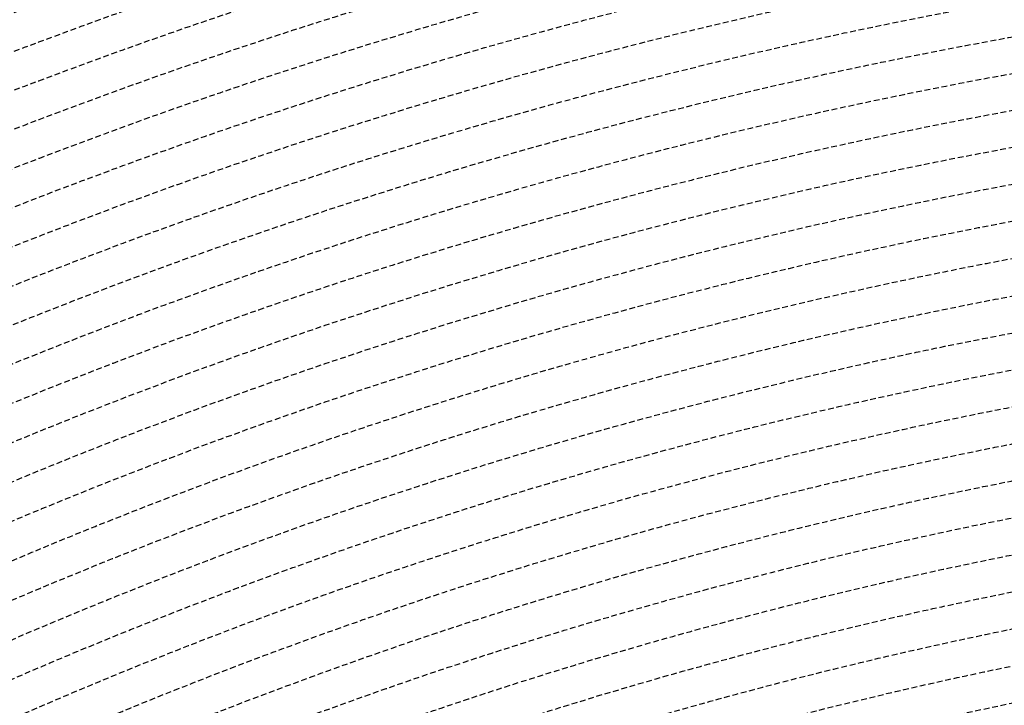
# Model space of a CAD drawing. Extents: x 1538956 to 1571595, y 5042519 to 5072519.
# Drawn here: x 1551609 to 1552695, y 5062562 to 5063317 of the extents above; entities that cross this region are included whole.
import ezdxf

# ---------------------------------------------------------------- set-up
doc = ezdxf.new("R2010")
doc.units = 0
doc.header["$LTSCALE"] = 2
doc.header["$MEASUREMENT"] = 0
doc.linetypes.add('NASCOSTA2', pattern=[4.762499999999999, 3.175, -1.5875])
for name, color, linetype in [('374', 1, 'Continuous'), ('conica', 8, 'Continuous'), ('inviluppo', 255, 'Continuous')]:
    doc.layers.add(name, color=color, linetype=linetype)

msp = doc.modelspace()

# ---------------------------------------------------------------- hatches: boundary and pattern name
at = {"layer": '374'}
h = msp.add_hatch(dxfattribs=at)
h.set_pattern_fill('ANSI31', color=256, scale=400, style=0)
h.set_pattern_definition([(45, (0, 0), (-35.35533905932737, 35.35533905932738), [])])
h.paths.add_polyline_path([(1547199.993861, 5069353.338006), (1547210.268295, 5069370.028417), (1547259.742821, 5069462.998018), (1547253.407246, 5069555.543514), (1547263.172865, 5069565.777346), (1547327.488066, 5069628.414393), (1547347.351291, 5069648.852109), (1547391.856884, 5069683.849637), (1547444.481242, 5069742.186498), (1547456.098277, 5069755.823830999), (1547501.358232, 5069835.214686), (1547520.031033, 5069867.969498), (1547561.539544, 5069928.268719), (1547584.036731, 5069970.28284), (1547628.456874, 5070021.374995), (1547648.18992, 5070053.081257), (1547690.427399, 5070114.444071), (1547712.08623, 5070169.114429), (1547776.631212, 5070200.45875), (1547798.529354, 5070207.868458), (1547841.194159, 5070229.386519999), (1547905.569791, 5070282.536335), (1547970.289865, 5070290.923886), (1548035.256664, 5070267.372076999), (1548100.080703, 5070262.329595), (1548165.014775, 5070243.105994), (1548185.552851, 5070210.857318), (1548230.350168, 5070172.225751), (1548295.040019, 5070184.604193), (1548348.369598, 5070212.121904), (1548359.566853, 5070217.899703), (1548423.955839, 5070268.798123), (1548469.494251, 5070305.659483001), (1548488.311203, 5070323.871198), (1548552.766779, 5070365.972986), (1548603.52359, 5070399.300412), (1548617.181544, 5070413.180626), (1548679.585454, 5070492.48992), (1548674.377571, 5070585.043256), (1548615.36122, 5070645.842176001), (1548576.756009, 5070676.873439), (1548550.108907, 5070706.137204), (1548484.910253, 5070759.71847), (1548469.423106, 5070768.62936), (1548484.362124, 5070829.960922), (1548490.291138, 5070861.386316), (1548522.779668, 5070954.23411), (1548514.411022, 5071046.762923), (1548506.306695, 5071139.293819999), (1548496.338637725, 5071232.330934269, 0.06138508503542767), (1545348.737350723, 5069346.5385388), (1545361.279026, 5069263.667338), (1545386.919878, 5069194.264905999), (1545395.818318, 5069171.326255), (1545444.947693, 5069079.092002), (1545440.21044, 5068986.464173), (1545417.670897, 5068893.706283), (1545454.492469, 5068814.444464), (1545468.058758, 5068801.481412999), (1545519.65992, 5068764.196101001), (1545555.619526, 5068709.529205), (1545585.281777, 5068652.115344999), (1545604.210195, 5068617.292247), (1545650.893474, 5068541.736487), (1545660.902062, 5068525.115149), (1545716.338387, 5068454.354956), (1545734.405931, 5068433.062193), (1545781.751335, 5068371.563117), (1545846.76211, 5068343.551906), (1545911.536779, 5068347.598773001), (1545917.897884, 5068341.821333), (1545976.682214, 5068301.492115), (1546041.630279, 5068282.172754), (1546106.639683, 5068254.637121), (1546110.745688, 5068250.655195), (1546171.848256, 5068200.357019001), (1546236.868072, 5068171.616573), (1546258.408587, 5068159.158676), (1546301.995482, 5068128.508421), (1546357.341229, 5068067.302157), (1546367.360733, 5068053.624035), (1546432.628802, 5067991.965436), (1546455.435164, 5067975.440917), (1546497.744926, 5067950.802108), (1546562.656721, 5067937.044985), (1546627.678885, 5067908.607787999), (1546692.587114, 5067895.426256), (1546757.159994, 5067926.886082), (1546787.897801, 5067977.933364), (1546816.818259, 5068070.744365), (1546820.714367, 5068093.536232), (1546837.960346, 5068163.496935), (1546863.494147, 5068256.282695), (1546884.076435, 5068285.228607), (1546932.866532, 5068349.399318), (1546948.283447, 5068364.481383001), (1547012.700446, 5068415.743749), (1547043.817468, 5068442.8312), (1547077.06467, 5068473.837093), (1547141.846589, 5068476.68019), (1547206.636134, 5068478.513123), (1547271.270023, 5068500.816869999), (1547300.984169, 5068537.375741), (1547316.296572, 5068630.085787), (1547323.440971, 5068722.733716001), (1547331.919474, 5068815.391826), (1547268.282777, 5068893.727952), (1547250.653894, 5068907.367237001), (1547239.504568, 5068999.876086), (1547202.134988, 5069071.352263), (1547190.098035, 5069092.094436), (1547191.871, 5069184.701489), (1547171.41464, 5069277.139832)])
h.paths.add_polyline_path([(1549905.685255, 5071305.999305001), (1549934.803246, 5071335.800408999), (1549969.924309, 5071372.582296), (1550029.731578, 5071429.158751001), (1550034.110089, 5071445.608508999), (1550082.342565, 5071522.17728), (1550098.22922, 5071526.711095), (1550114.186934, 5071522.434102), (1550163.17105, 5071505.727814), (1550228.034151, 5071494.537517), (1550292.909529, 5071481.861509), (1550357.64549, 5071486.418114), (1550422.307454, 5071500.081262), (1550487.434077, 5071456.539574), (1550552.351221, 5071438.85282), (1550617.044893, 5071448.639092), (1550681.549086, 5071481.626373), (1550746.183976, 5071498.532564), (1550794.684897, 5071527.961283), (1550810.629827, 5071538.508598001), (1550833.615215, 5071528.27974), (1550875.626205, 5071511.165695), (1550940.68008, 5071476.882833), (1551005.57778, 5071461.709315), (1551070.25967, 5071472.826684), (1551134.796699, 5071501.515736), (1551199.377156, 5071524.865143), (1551219.078559, 5071531.446065), (1551263.915444, 5071553.267072001), (1551328.366746, 5071592.126327), (1551393.003274, 5071608.501757), (1551457.705534, 5071616.903004), (1551522.462372, 5071618.705086), (1551587.235613, 5071618.529512), (1551652.077341, 5071610.120133), (1551716.770265, 5071619.606629), (1551741.391527, 5071628.369691), (1551781.386659, 5071638.251829), (1551845.824147, 5071678.286897), (1551886.074535, 5071722.171596), (1551910.069563, 5071741.206757), (1551974.219971, 5071815.325542), (1551974.299437, 5071815.504275), (1552004.11847, 5071908.348972), (1551997.455666, 5072000.888312), (1552000.295192, 5072093.507222001), (1552010.835334, 5072186.190632), (1552026.906663, 5072278.920414), (1552035.389491749, 5072302.319043515, 0.05737514019987391), (1548742.266030943, 5071338.699955485), (1548741.924096, 5071326.326425), (1548739.726827, 5071308.253304), (1548726.942172, 5071233.614638), (1548740.65557, 5071189.876114), (1548753.640395, 5071141.229855), (1548766.627283, 5071048.737546), (1548776.368621, 5070956.219793), (1548807.825222, 5070885.121796), (1548827.31667, 5070864.025758), (1548873.056368, 5070827.609751), (1548938.254446, 5070774.449817), (1548942.373819, 5070772.336788), (1549003.252472, 5070746.797645), (1549067.947766, 5070757.554791001), (1549132.76466, 5070752.907891001), (1549197.48948, 5070759.903669001), (1549266.765144975, 5070777.559430085), (1549326.780515, 5070793.824286), (1549391.37359, 5070817.317763), (1549455.767024, 5070865.832708), (1549458.567135, 5070869.018637001), (1549518.841129213, 5070965.270512751), (1549583.995368, 5071032.470086), (1549611.342458, 5071055.425475), (1549648.323582, 5071088.680103), (1549712.702463, 5071138.413276999), (1549723.549401, 5071148.916959), (1549777.122096, 5071182.932511), (1549841.56049, 5071224.999177), (1549856.450655, 5071242.576579)])
h.paths.add_polyline_path([(1545850.486619, 5067838.388778), (1545785.477283, 5067865.491729), (1545768.502454, 5067877.754234999), (1545720.212385, 5067927.434914), (1545681.178596, 5067969.705275), (1545654.918111, 5067993.556764), (1545589.824403, 5068032.509880001), (1545524.863971, 5068053.370312001), (1545482.144413, 5068060.839477), (1545459.945252, 5068068.586146), (1545395.028466, 5068083.582676999), (1545357.261528, 5068152.520398), (1545329.30593, 5068209.158398001), (1545309.463853, 5068244.764994999), (1545307.040042, 5068337.340397), (1545278.098449, 5068429.722655999), (1545262.758308, 5068448.438228), (1545231.247378, 5068521.974741001), (1545196.983081, 5068582.14256), (1545180.665371, 5068614.200061), (1545131.406916, 5068688.807093), (1545116.699593, 5068706.328648999), (1545072.452255, 5068798.600804), (1545072.518961, 5068891.194383), (1545065.014424, 5068908.395968), (1545011.74936, 5068983.347204), (1544999.597733, 5068993.804559), (1544952.996174791, 5069026.946093073, 0.02227768546622371), (1543967.169821202, 5068125.2603018, 0.03486305779256358), (1542596.320578789, 5066548.645765374), (1542618.885653, 5066543.454347), (1542683.817356, 5066527.551159), (1542748.630633, 5066528.933866001), (1542813.625991, 5066503.854543), (1542878.516878, 5066494.0116), (1542943.241877, 5066508.234423), (1543008.051698, 5066510.145691), (1543073.040232, 5066486.239125), (1543137.834795, 5066490.382381), (1543202.344081, 5066535.598097), (1543231.911084, 5066563.308862001), (1543266.780919, 5066591.097498001), (1543331.484852, 5066608.08361), (1543396.359936, 5066600.48428), (1543461.297926, 5066583.90446), (1543509.640046, 5066565.244937), (1543526.310372, 5066556.73361), (1543559.469947, 5066565.593618), (1543591.018797, 5066573.036796), (1543655.435082, 5066630.926658999), (1543697.13957, 5066659.151506), (1543719.970463, 5066671.69928), (1543784.779, 5066673.540817), (1543806.302017, 5066659.919194), (1543849.996794, 5066617.313947001), (1543915.109605, 5066576.127530999), (1543962.970604, 5066568.431783999), (1543980.009389, 5066565.19972), (1543993.597762, 5066568.64828), (1544044.726615, 5066580.09308), (1544109.440857, 5066595.365491), (1544174.172941, 5066608.082312), (1544238.849908, 5066628.514913), (1544303.518632, 5066650.047259999), (1544323.616693, 5066663.583276), (1544367.894047, 5066712.646182), (1544432.550615, 5066735.698749), (1544497.59706, 5066704.177104), (1544555.191881, 5066757.830105999), (1544502.881349, 5066850.048357), (1544496.508771, 5066856.329940001), (1544431.472079, 5066886.70727), (1544366.486683, 5066909.982733999), (1544301.711623, 5066903.792713), (1544236.903101, 5066902.292284), (1544172.1669, 5066890.604433), (1544107.36152, 5066888.640972001), (1544042.312578, 5066921.076192), (1543977.46335, 5066925.358492), (1543912.575066, 5066935.188173001), (1543897.158383, 5066938.337251999), (1543912.483081, 5066948.219071), (1543977.152138, 5066969.380638), (1544041.947728, 5066972.609809), (1544106.532071, 5067005.625123001), (1544171.240953, 5067021.006562999), (1544193.301692, 5067033.026682), (1544235.847431, 5067050.745325), (1544300.371117, 5067092.024178), (1544365.259971, 5067081.983835), (1544429.982814, 5067095.217188), (1544494.683845, 5067111.463448999), (1544559.747259, 5067077.076075), (1544594.167016, 5067035.887484), (1544625.081398, 5067005.052035), (1544686.335019, 5066943.956161), (1544690.363274, 5066940.512871), (1544700.060658, 5066944.054772), (1544754.870749, 5066983.800776), (1544785.179324, 5067037.259744001), (1544754.226661443, 5067129.629788441), (1544737.357369, 5067222.101176), (1544752.969876, 5067248.00719), (1544817.888852, 5067233.676293), (1544822.366072, 5067222.713159), (1544850.839434, 5067130.325598001), (1544863.924609, 5067037.827169), (1544884.310095, 5067011.188456), (1544949.276332, 5066945.85053), (1544949.60217, 5066945.609219001), (1545014.70067, 5066906.971669001), (1545079.428538, 5066919.59319), (1545144.400518, 5066898.542030999), (1545185.026622, 5066854.965621), (1545209.749608, 5066825.661736), (1545274.90654, 5066779.395354), (1545310.675258, 5066763.286677), (1545339.956979, 5066747.874973), (1545404.982425, 5066719.870826), (1545446.560406, 5066764.27786), (1545425.744622, 5066856.718699), (1545403.801568, 5066881.665422), (1545338.664083497, 5066948.676310662), (1545297.053771, 5067040.966045), (1545275.912111, 5067133.405009), (1545272.251691, 5067144.180869999), (1545243.030869, 5067225.75865), (1545232.743694, 5067318.27673), (1545270.872132, 5067333.729069999), (1545302.848305, 5067318.786932), (1545335.915306, 5067302.415599), (1545401.057834, 5067257.581478), (1545465.800346, 5067267.603018), (1545485.679, 5067227.528291), (1545504.124167, 5067135.070259999), (1545531.857441, 5067098.004543), (1545596.916952, 5067064.982292), (1545661.675352, 5067073.076389), (1545726.303968, 5067098.805006), (1545777.181861, 5067137.073751), (1545790.727307, 5067152.348412001), (1545809.959017, 5067137.315051001), (1545855.905854, 5067103.296716), (1545899.364792, 5067045.381108999), (1545921.329472, 5067021.187231), (1545986.522494, 5066970.503645), (1546051.414117, 5066960.678266), (1546071.989119, 5066954.064201), (1546116.328241, 5066947.847372), (1546142.854082, 5066954.589442), (1546134.343259, 5067047.119365), (1546115.447026, 5067066.716191), (1546045.413078123, 5067137.074367546), (1546049.8763, 5067168.407673), (1546061.48663, 5067231.765561), (1546114.008694, 5067260.730855), (1546178.74601, 5067271.315004), (1546243.351546, 5067299.596803), (1546264.91563, 5067325.868419), (1546287.277848, 5067418.627926), (1546273.352308, 5067511.117455), (1546241.471852, 5067552.425435), (1546186.782598, 5067603.067133999), (1546176.206244, 5067613.405331), (1546111.081742, 5067655.526024), (1546046.045210575, 5067694.687045229), (1545980.838017, 5067739.414578), (1545923.917271, 5067786.306828), (1545915.61625, 5067795.070818)])
h.paths.add_polyline_path([(1542755.470446, 5065533.400329), (1542765.139289, 5065541.568573), (1542764.503063, 5065634.156342), (1542754.743556, 5065639.206221), (1542747.97166, 5065634.042766), (1542690.248851, 5065590.03077), (1542625.260393, 5065612.796514), (1542560.501355, 5065602.086724), (1542495.708596, 5065596.284686), (1542430.861659, 5065598.413211), (1542398.421618, 5065631.651528), (1542368.756812, 5065724.041573999), (1542365.123298, 5065731.495429), (1542353.829296, 5065723.939962001), (1542300.494483, 5065701.751929), (1542235.625986, 5065707.234931), (1542207.06575, 5065722.942842), (1542170.491972, 5065751.919261), (1542105.484493, 5065778.041421), (1542059.920315149, 5065789.301095158, 0.006518702022280233), (1541848.546083578, 5065460.235071619), (1541848.302595, 5065459.815716), (1541913.220138, 5065447.369605999), (1541916.669979, 5065443.204157), (1541978.542246, 5065374.982352), (1542006.257367, 5065351.21621), (1542043.787469, 5065314.201357), (1542108.961003, 5065264.205054), (1542139.789687, 5065259.526905), (1542173.870872, 5065253.276305), (1542234.749807, 5065167.578573001), (1542239.329411, 5065161.533301), (1542246.852127, 5065167.660705), (1542303.667227, 5065234.965354), (1542368.328258, 5065260.692614), (1542409.732973, 5065168.768386), (1542433.924597, 5065149.152246), (1542498.886284, 5065130.902902), (1542537.686, 5065169.641528), (1542562.898174, 5065251.603523999), (1542566.065951, 5065262.427594), (1542627.054779, 5065350.807461), (1542692.111152, 5065318.537498), (1542713.645729, 5065356.030725), (1542725.185687, 5065448.702039)])
h.paths.add_polyline_path([(1541855.207604, 5065165.01475), (1541865.352051, 5065257.674883001), (1541869.815627, 5065350.296832), (1541848.601037, 5065415.431462), (1541838.070365712, 5065443.42455056, 0.006340008041711183), (1541641.21731331, 5065117.93757609), (1541656.222674, 5065098.048561), (1541675.281473, 5065071.215571), (1541707.622832, 5064978.840345), (1541722.082371, 5064945.538046), (1541787.111261, 5064917.259758), (1541826.842617, 5064979.640312), (1541850.913791, 5065071.468067), (1541851.042638, 5065072.394851999)])
h.paths.add_polyline_path([(1541283.129498, 5062694.679965001), (1541350.231342928, 5062656.088460369), (1541413.145258, 5062650.918382), (1541427.844673, 5062662.181564), (1541477.792707, 5062683.272359), (1541542.554516, 5062698.379561001), (1541585.81455, 5062663.234172001), (1541607.910974, 5062624.416148), (1541627.051774, 5062570.918132), (1541673.587246, 5062478.637805), (1541673.75103, 5062478.395239), (1541739.098061, 5062406.412221), (1541758.118087, 5062386.612392), (1541804.450865, 5062333.793268), (1541836.967355, 5062294.549949), (1541869.892265, 5062248.218211), (1541934.97846, 5062215.67945), (1541999.724187, 5062233.745949), (1542064.084759061, 5062295.785296301), (1542128.572983, 5062364.751005), (1542193.272276, 5062389.366414), (1542193.595384, 5062389.546664), (1542193.269707, 5062389.745744), (1542128.197837, 5062420.225115), (1542084.721112, 5062481.401747), (1542062.805718, 5062498.228847), (1541997.69506, 5062534.726597), (1541957.436771, 5062573.134676999), (1541928.583261937, 5062666.941756275), (1541866.490729, 5062754.322683), (1541801.653768, 5062750.608312001), (1541741.210384623, 5062758.613393839), (1541671.602509, 5062799.553242), (1541606.544135, 5062829.045233), (1541597.302817, 5062848.493863), (1541546.719085, 5062940.74776), (1541540.891468, 5062947.738986), (1541475.695048, 5062998.288773), (1541410.904883, 5062987.895104), (1541346.263628, 5062955.038691999), (1541281.091832, 5063002.128980001), (1541216.212012, 5063005.246716999), (1541146.871486833, 5063028.503218809), (1541085.867952, 5063100.111585), (1541073.76015, 5063122.793789), (1541020.39461, 5063193.519630999), (1540955.86919, 5063143.074523), (1540927.430885, 5063121.830499), (1540891.399872, 5063083.925965), (1540826.397388, 5063105.928398999), (1540761.464564, 5063117.358953), (1540751.173703, 5063120.674758), (1540696.465139, 5063139.020498999), (1540668.337989197, 5063143.506830133, 0.01499537275755761), (1540356.181809443, 5062299.886698408), (1540377.442832, 5062284.919391001), (1540377.714348, 5062284.728252999), (1540442.68269, 5062269.038468), (1540507.653968, 5062252.949271), (1540572.517034, 5062253.5296), (1540637.44355, 5062244.382738), (1540702.301557, 5062245.753096), (1540767.034974, 5062266.160637001), (1540831.962575, 5062256.877792), (1540896.965967, 5062236.080956), (1540961.936246, 5062220.388077999), (1541026.763995, 5062226.3902), (1541091.470116, 5062250.815503), (1541122.256329, 5062289.791258), (1541155.595411734, 5062382.53197096), (1541199.090576, 5062475.481623), (1541207.964846, 5062568.131701999), (1541218.801499, 5062613.920399), (1541240.381558, 5062660.937631)])
h.paths.add_polyline_path([(1541110.300357, 5063215.626331), (1541084.764312, 5063267.411924), (1541048.716666, 5063215.220131), (1541085.492582, 5063157.014270999)])
h.paths.add_polyline_path([(1547987.963001, 5061505.559892), (1547973.139372, 5061511.568814), (1547961.096651, 5061505.353053), (1547973.29891, 5061490.845836001)])
h.paths.add_polyline_path([(1550510.338804467, 5062849.138800347), (1550492.212578, 5062882.242851), (1550471.328327, 5062914.078705001), (1550426.740203, 5062957.570829), (1550361.641261, 5062986.909454), (1550296.828496, 5062980.886698), (1550232.466739, 5062918.926933), (1550221.44151, 5062912.058871), (1550168.053995, 5062863.138971), (1550102.918681, 5062897.037294), (1550038.758322, 5062910.588587), (1550040.446644, 5063003.195468), (1550052.056307, 5063095.882085), (1550036.042614, 5063147.708569), (1549984.480672, 5063187.932732), (1549970.828612, 5063191.874139), (1549962.348888, 5063187.755151), (1549906.138278, 5063170.803877), (1549841.47013, 5063146.908379), (1549776.626413, 5063144.920356), (1549708.740011282, 5063083.792020964), (1549647.912873, 5063018.758013), (1549583.203378, 5062999.740001), (1549518.051113, 5063036.366321), (1549494.393453, 5063091.425559999), (1549475.41489, 5063183.867986), (1549451.788715, 5063212.905083), (1549422.246385, 5063183.445851), (1549387.327494, 5063162.764059), (1549322.627852, 5063142.599529), (1549279.290139, 5063182.31309), (1549257.250167, 5063208.11627), (1549189.404789379, 5063282.262739276), (1549126.721213, 5063310.969673), (1549061.791844, 5063320.064376), (1549035.814728, 5063365.577653), (1548996.088925, 5063427.508158), (1548931.649087, 5063374.480632), (1548866.50614, 5063456.839982), (1548866.143056, 5063457.193261), (1548801.097797, 5063481.327222), (1548785.843621, 5063456.207566001), (1548777.955308, 5063363.552681), (1548802.251728, 5063334.071148001), (1548866.977864, 5063350.802522), (1548931.789123, 5063356.657556), (1548976.837438, 5063272.520435), (1548997.920085, 5063194.753723999), (1549002.142902, 5063180.126371), (1549059.614013, 5063087.985692), (1549063.654635, 5063083.598304), (1549109.640965, 5062995.786832), (1549129.493513, 5062959.510018), (1549157.353677, 5062903.570101), (1549195.216534, 5062850.417555001), (1549219.979216, 5062811.471548), (1549255.122148, 5062719.156236), (1549261.188812, 5062710.094244001), (1549326.405085, 5062665.611201), (1549391.395884, 5062649.683351), (1549422.450034, 5062627.888467), (1549456.73691, 5062589.68655), (1549521.979, 5062542.293728), (1549541.162578, 5062536.238313), (1549587.106639, 5062509.404628), (1549616.559349, 5062444.245234), (1549640.629328, 5062351.843848), (1549589.080870828, 5062259.027509048), (1549524.870396, 5062178.573104), (1549513.981308, 5062165.649785), (1549525.253032, 5062130.438267), (1549545.863017023, 5062097.922388767, -0.05107092773425821)])
h.paths.add_polyline_path([(1540570.622163005, 5062491.18572973), (1540694.463891887, 5062827.044840209), (1540549.454548918, 5062880.514307546), (1540425.612820035, 5062544.655197067)], flags=24)

# ---------------------------------------------------------------- linework, layer by layer
at = {"layer": 'conica', "linetype": 'NASCOSTA2', "flags": 128}
for points in [[(1548390.416432655, 5059739.308922655, -0.3834430039722295), (1555097.114549982, 5063249.414582238), (1557939.569737138, 5062523.212485026, -0.3632677861180557), (1562184.158086688, 5056624.829332687)], [(1548429.392714176, 5059729.35110256, -0.3832255046473875), (1555087.213219289, 5063210.659406448), (1557929.668406066, 5062484.457309333, -0.3632111341787918), (1562144.347060289, 5056628.873769471)], [(1548663.320065487, 5059669.586384409, -0.381852918224224), (1555027.805235159, 5062978.128351701), (1557870.260419632, 5062251.926255175, -0.3818529410618821), (1561867.832806727, 5056296.043368258)], [(1561531.792668587, 5055143.352029879, -0.381612232429294), (1555216.208726809, 5051863.601384849), (1552373.753545513, 5052589.803480566, -1.000000109012978), (1555017.903900267, 5062939.373176984), (1557860.35908856, 5062213.171079482, -0.3813679188054664), (1561829.455482169, 5056310.521034585, -0.3813679188054664)], [(1561453.777961088, 5055163.28354699, -0.3811197228257345), (1555236.01144735, 5051941.111721318), (1552393.556207658, 5052667.313831952, -1.000000596205652), (1554998.101271504, 5062861.862817075), (1557840.556426415, 5062135.660728095, -0.3811197317841981), (1561750.817893256, 5056325.93881778, -0.3811197317841981)], [(1561414.767181322, 5055173.250180838, -0.3808679709014433), (1555245.912763823, 5051979.86690074), (1552403.45753873, 5052706.069007645, -1.000000613602757), (1554988.199917027, 5062823.10764736), (1557830.655095343, 5062096.905552402, -0.3808679791007613), (1561711.80711349, 5056335.905451628, -0.3808679791007613)], [(1561375.751369233, 5055183.218100364, -0.3806122898205794), (1555255.814079199, 5052018.622080442), (1552413.358869803, 5052744.824183338, -1.000000612250141), (1554978.298562696, 5062784.352477609), (1557820.753764271, 5062058.150376709, -0.3806122971867898), (1561672.791301401, 5056345.873371155, -0.3806122971867898)], [(1561336.733573202, 5055193.186526756, -0.3803527676941194), (1555265.71540977, 5052057.377256262), (1552423.260200875, 5052783.579359031, -1.000000517226387), (1554968.397212126, 5062745.597306897), (1557810.852433199, 5062019.395201016, -0.380352775087634), (1561633.77350537, 5056355.841797546, -0.380352775087634)], [(1561297.70986775, 5055203.156462912, -0.3800890934217618), (1555275.6167423, 5052096.132431583), (1552433.161531947, 5052822.334534724, -1.000000565037526), (1554958.495859791, 5062706.842136635), (1557800.951102126, 5061980.640025323, -0.3800891009562798), (1561594.749799918, 5056365.811733702)]]:
    msp.add_lwpolyline(points, format="xyb", dxfattribs=at)
at = {"layer": 'conica', "color": 255, "linetype": 'NASCOSTA2', "flags": 128}
msp.add_lwpolyline([(1561492.78872906, 5055153.316916155, -0.3813679130615112), (1555226.110059811, 5051902.356560049), (1552383.654876585, 5052628.558656259, -1.000000345992119), (1555008.002556242, 5062900.6180046), (1557850.457757488, 5062174.415903789, -0.3813679188054221), (1561789.828661227, 5056315.972186945)], format="xyb", dxfattribs=at)
at = {"layer": 'conica', "linetype": 'NASCOSTA2', "flags": 128}
for points in [[(1554948.594509876, 5062668.086965755), (1557791.049771054, 5061941.88484963, -1.000000000000028), (1555285.51807286, 5052134.887607407), (1552443.062863019, 5052861.089710417, -1.000000504646082)], [(1554938.693160764, 5062629.33179467), (1557781.148439982, 5061903.129673937, -0.999999914044272), (1555295.419400099, 5052173.642784079), (1552452.964194092, 5052899.84488611, -1.00000048593517)], [(1554928.791811848, 5062590.576623536), (1557771.24710891, 5061864.374498244, -0.9999996398194045), (1555305.320716766, 5052212.397963454), (1552462.865525164, 5052938.600061803, -1.000000482891267)], [(1554918.890465987, 5062551.82145162), (1557761.345777838, 5061825.619322551, -0.9999999999999911), (1555315.222047389, 5052251.153139261), (1552472.766856236, 5052977.355237496, -1.00000040576634)], [(1554899.087758711, 5062474.311111764), (1557741.543115692, 5061748.108971165, -1.000000582202138), (1555335.024705251, 5052328.663491745), (1552492.569518381, 5053054.865588883, -1.000000533301521)], [(1554889.186407794, 5062435.55594114), (1557731.64178462, 5061709.353795472, -1.000000541291419), (1555344.926056773, 5052367.418662215), (1552502.470849453, 5053093.620764576, -1.000000543802541)]]:
    msp.add_lwpolyline(points, format="xyb", close=True, dxfattribs=at)
at = {"layer": 'conica', "color": 255, "linetype": 'NASCOSTA2', "flags": 128}
msp.add_lwpolyline([(1554908.989115997, 5062513.066280762), (1557751.444446765, 5061786.864146858, -1.000000306318419), (1555325.123389833, 5052289.908312048), (1552482.668187308, 5053016.110413189, -1.000000514531811)], format="xyb", close=True, dxfattribs=at)
at = {"layer": 'conica', "linetype": 'NASCOSTA2'}
for centre, radius, start, end in [((1553695.827060644, 5057764.588753451), 5980.999999992217, 75.66839011623199, 159.9109441454177), ((1553695.827060645, 5057764.588753451), 5940.999999992306, 75.66839011623577, 159.8720475331919), ((1553695.827060645, 5057764.588753452), 5900.99999999207, 75.66839011623513, 159.8326208631033), ((1553695.827060645, 5057764.588753452), 5860.99999999194, 75.6683901162345, 159.7926532065405), ((1553695.827060645, 5057764.588753452), 5820.999999992029, 75.66839011623838, 159.7521333318171), ((1553695.827060645, 5057764.588753453), 5780.999999991794, 75.66839011623775, 159.7110496936357), ((1553695.827060645, 5057764.588753453), 5740.999999991882, 75.66839011624164, 159.669390421954), ((1553695.828723839, 5057764.588328533), 5580.999999989829, 75.66840847488434, 159.4967475762434), ((1553695.828724029, 5057764.588328484), 5540.999999990245, 75.66840847690622, 159.4520198875869), ((1553695.828724221, 5057764.588328435), 5500.999999989932, 75.66840847895291, 159.4066378455473), ((1553695.828724413, 5057764.588328386), 5460.999999989792, 75.66840848102007, 159.3605869551764), ((1553695.828724606, 5057764.588328336), 5420.999999989825, 75.66840848311058, 159.3138522893385)]:
    msp.add_arc(centre, radius, start, end, dxfattribs=at)
at = {"layer": 'conica', "color": 255, "linetype": 'NASCOSTA2'}
msp.add_arc((1553695.827060645, 5057764.588753452), 5700.999999992076, 75.66839011624337, 159.6271433105181, dxfattribs=at)
at = {"layer": 'inviluppo'}
msp.add_lwpolyline([(1548060.211802062, 5059823.67095458, -0.3851703881977899), (1555181.028437089, 5063577.864669096), (1558023.483517978, 5062851.662599035, -0.3637176283430908), (1562521.54767794, 5056590.553630776)], format="xyb", dxfattribs=at).dxf.unprotected_set("ltscale", 0)

doc.saveas('drawing.dxf')
